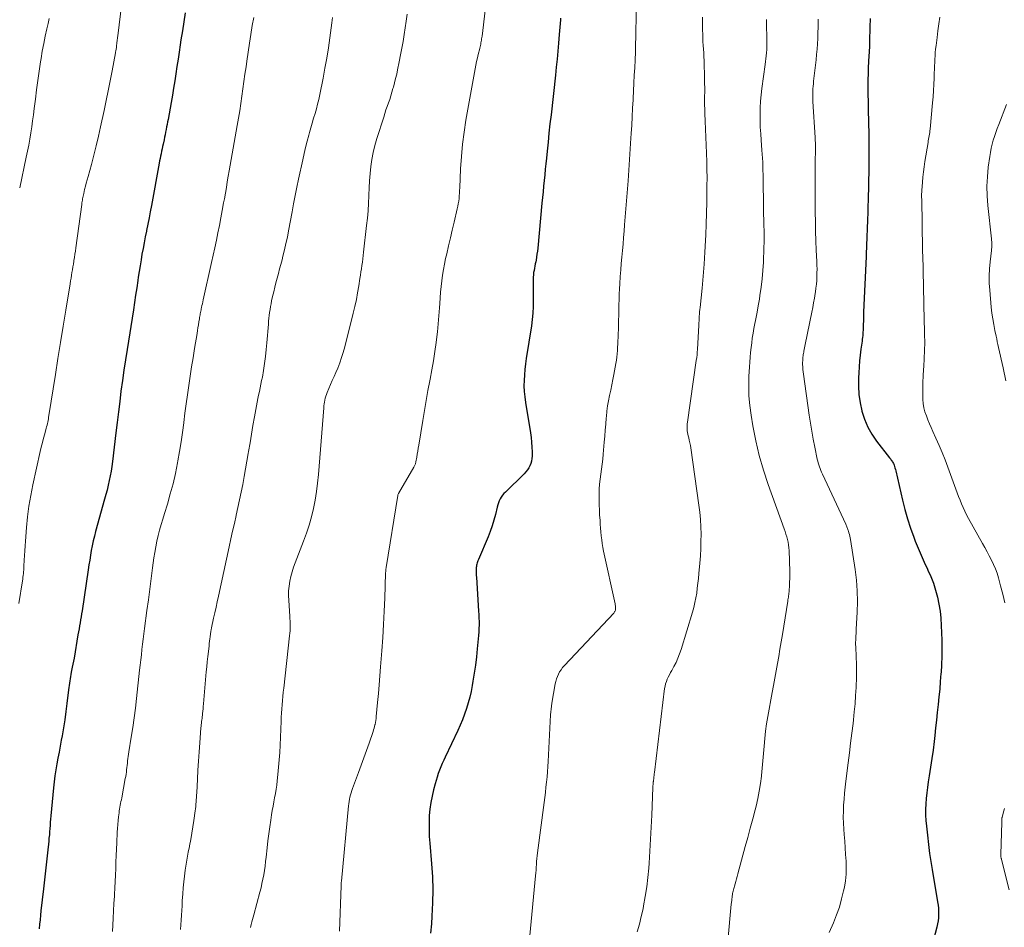
# Model space of a CAD drawing. Units: feet. Extents: x 1945000 to 1950017, y 505000 to 510000.
# Drawn here: x 1945678 to 1945819, y 506551 to 506682 of the extents above; entities that cross this region are included whole.
import ezdxf

# ---------------------------------------------------------------- set-up
doc = ezdxf.new("R2010")
doc.units = ezdxf.units.FT
doc.header["$LTSCALE"] = 100
doc.header["$MEASUREMENT"] = 0
doc.layers.add('CONTOUR INDEX', color=32, linetype='Continuous', lineweight=25)
doc.layers.add('CONTOUR INTERMEDIATE', color=40, linetype='Continuous', lineweight=15)

msp = doc.modelspace()

# ---------------------------------------------------------------- linework, layer by layer
at = {"layer": 'CONTOUR INDEX', "flags": 128}
for points, elevation in [([(1945701.47, 506683.17), (1945701.27, 506681.87), (1945701.07, 506680.57), (1945700.87, 506679.27), (1945700.76, 506678.53), (1945700.6, 506677.49), (1945700.45, 506676.46), (1945700.29, 506675.42), (1945700.13, 506674.38), (1945699.97, 506673.34), (1945699.8, 506672.3), (1945699.63, 506671.27), (1945699.44, 506670.23), (1945699.01, 506667.81), (1945698.94, 506667.44), (1945698.87, 506667.07), (1945698.8, 506666.71), (1945698.73, 506666.34), (1945698.66, 506665.97), (1945698.58, 506665.6), (1945698.51, 506665.24), (1945698.43, 506664.87), (1945698.29, 506664.23), (1945698.22, 506663.89), (1945698.15, 506663.55), (1945698.07, 506663.21), (1945698, 506662.87), (1945697.93, 506662.53), (1945697.86, 506662.19), (1945697.8, 506661.85), (1945697.73, 506661.51), (1945696.62, 506655.39), (1945696.45, 506654.5), (1945696.28, 506653.61), (1945696.11, 506652.72), (1945695.93, 506651.83), (1945695.9, 506651.7), (1945695.73, 506650.88), (1945695.57, 506650.05), (1945695.41, 506649.23), (1945695.26, 506648.4), (1945695.12, 506647.57), (1945694.98, 506646.74), (1945694.85, 506645.91), (1945694.72, 506645.08), (1945694.66, 506644.63), (1945694.5, 506643.57), (1945694.34, 506642.51), (1945694.18, 506641.45), (1945694.02, 506640.39), (1945693.12, 506634.68), (1945692.89, 506633.18), (1945692.66, 506631.69), (1945692.45, 506630.19), (1945692.24, 506628.68), (1945692.05, 506627.18), (1945691.86, 506625.68), (1945691.67, 506624.17), (1945691.49, 506622.67), (1945691.01, 506618.53), (1945690.91, 506617.84), (1945690.81, 506617.15), (1945690.68, 506616.47), (1945690.54, 506615.79), (1945690.39, 506615.12), (1945690.23, 506614.44), (1945690.05, 506613.77), (1945689.87, 506613.1), (1945688.59, 506608.47), (1945688.42, 506607.79), (1945688.25, 506607.11), (1945688.11, 506606.42), (1945687.97, 506605.73), (1945687.85, 506605.04), (1945687.74, 506604.35), (1945687.63, 506603.65), (1945687.52, 506602.96), (1945686.63, 506597.05), (1945686.56, 506596.62), (1945686.49, 506596.18), (1945686.42, 506595.75), (1945686.35, 506595.31), (1945686.28, 506594.88), (1945686.2, 506594.44), (1945686.13, 506594.01), (1945686.05, 506593.57), (1945685.48, 506590.25), (1945685.4, 506589.8), (1945685.31, 506589.36), (1945685.23, 506588.91), (1945685.14, 506588.46), (1945685.08, 506588.19), (1945685.02, 506587.88), (1945684.96, 506587.57), (1945684.91, 506587.25), (1945684.86, 506586.94), (1945684.81, 506586.62), (1945684.77, 506586.31), (1945684.73, 506585.99), (1945684.69, 506585.67), (1945684.46, 506583.7), (1945684.32, 506582.53), (1945684.15, 506581.36), (1945683.96, 506580.19), (1945683.76, 506579.03), (1945683.64, 506578.41), (1945683.48, 506577.56), (1945683.32, 506576.7), (1945683.17, 506575.84), (1945683.01, 506574.99), (1945682.87, 506574.13), (1945682.74, 506573.27), (1945682.63, 506572.4), (1945682.54, 506571.54), (1945682.15, 506567.51), (1945682.11, 506567.05), (1945682.07, 506566.6), (1945682.03, 506566.14), (1945682, 506565.69), (1945681.96, 506565.23), (1945681.93, 506564.78), (1945681.88, 506564.33), (1945681.84, 506563.87), (1945681.66, 506562.19), (1945681.53, 506560.9), (1945681.39, 506559.6), (1945681.24, 506558.31), (1945681.09, 506557.02), (1945680.72, 506553.85), (1945680.65, 506553.21), (1945680.59, 506552.56), (1945680.53, 506551.91), (1945680.48, 506551.26)], 980), ([(1945755.49, 506682.39), (1945755.47, 506682.15), (1945755.42, 506681.62), (1945755.37, 506681.08), (1945755.33, 506680.55), (1945755.29, 506680.02), (1945755.19, 506678.79), (1945755.09, 506677.64), (1945754.99, 506676.49), (1945754.87, 506675.34), (1945754.75, 506674.19), (1945754.12, 506668.45), (1945753.97, 506667.15), (1945753.83, 506665.84), (1945753.69, 506664.54), (1945753.55, 506663.23), (1945753.45, 506662.24), (1945753.37, 506661.43), (1945753.28, 506660.62), (1945753.21, 506659.81), (1945753.13, 506659), (1945753.05, 506658.19), (1945752.98, 506657.38), (1945752.9, 506656.56), (1945752.82, 506655.75), (1945752.2, 506649.26), (1945752.16, 506648.82), (1945752.1, 506648.39), (1945752.04, 506647.96), (1945751.96, 506647.53), (1945751.92, 506647.3), (1945751.86, 506646.99), (1945751.8, 506646.67), (1945751.74, 506646.36), (1945751.68, 506646.05), (1945751.62, 506645.74), (1945751.58, 506645.42), (1945751.56, 506645.11), (1945751.54, 506644.79), (1945751.54, 506644.52), (1945751.54, 506644.06), (1945751.53, 506643.61), (1945751.54, 506643.15), (1945751.54, 506642.69), (1945751.55, 506641.76), (1945751.54, 506640.84), (1945751.5, 506639.92), (1945751.41, 506639.01), (1945751.29, 506638.1), (1945750.55, 506633.37), (1945750.44, 506632.59), (1945750.35, 506631.8), (1945750.29, 506631.01), (1945750.24, 506630.22), (1945750.23, 506629.42), (1945750.26, 506628.63), (1945750.33, 506627.85), (1945750.44, 506627.06), (1945751.16, 506622.65), (1945751.25, 506621.98), (1945751.33, 506621.31), (1945751.37, 506620.63), (1945751.39, 506619.95), (1945751.4, 506619.31), (1945751.38, 506618.96), (1945751.33, 506618.61), (1945751.22, 506618.27), (1945751.09, 506617.94), (1945750.91, 506617.63), (1945750.72, 506617.33), (1945750.49, 506617.06), (1945750.25, 506616.79), (1945747.56, 506614.15), (1945747.35, 506613.92), (1945747.15, 506613.68), (1945746.97, 506613.42), (1945746.81, 506613.15), (1945746.67, 506612.87), (1945746.55, 506612.58), (1945746.45, 506612.29), (1945746.37, 506611.98), (1945746.12, 506610.93), (1945745.9, 506610.1), (1945745.66, 506609.28), (1945745.37, 506608.47), (1945745.06, 506607.68), (1945743.67, 506604.41), (1945743.6, 506604.25), (1945743.54, 506604.09), (1945743.49, 506603.93), (1945743.44, 506603.77), (1945743.41, 506603.6), (1945743.38, 506603.43), (1945743.36, 506603.26), (1945743.36, 506603.09), (1945743.36, 506602.91), (1945743.36, 506602.65), (1945743.36, 506602.39), (1945743.37, 506602.13), (1945743.39, 506601.87), (1945743.7, 506597), (1945743.73, 506596.5), (1945743.75, 506596), (1945743.76, 506595.5), (1945743.76, 506595.01), (1945743.75, 506594.51), (1945743.73, 506594.01), (1945743.7, 506593.51), (1945743.66, 506593.02), (1945743.51, 506591.56), (1945743.38, 506590.4), (1945743.24, 506589.23), (1945743.07, 506588.07), (1945742.89, 506586.91), (1945742.79, 506586.29), (1945742.63, 506585.45), (1945742.44, 506584.62), (1945742.22, 506583.79), (1945741.97, 506582.97), (1945741.69, 506582.16), (1945741.38, 506581.36), (1945741.05, 506580.57), (1945740.7, 506579.79), (1945738.9, 506575.99), (1945738.68, 506575.52), (1945738.47, 506575.05), (1945738.27, 506574.57), (1945738.08, 506574.09), (1945737.9, 506573.6), (1945737.73, 506573.11), (1945737.57, 506572.61), (1945737.43, 506572.11), (1945737.21, 506571.29), (1945737, 506570.36), (1945736.82, 506569.44), (1945736.7, 506568.5), (1945736.61, 506567.56), (1945736.61, 506567.5), (1945736.57, 506566.52), (1945736.57, 506565.55), (1945736.6, 506564.57), (1945736.67, 506563.6), (1945736.94, 506560.62), (1945737.06, 506558.74), (1945737.12, 506556.86), (1945737.08, 506554.98), (1945736.99, 506553.1), (1945736.9, 506551.96), (1945736.77, 506550.65)], 960), ([(1945800.03, 506682.32), (1945800.01, 506681.07), (1945799.97, 506679.07), (1945799.96, 506678.82), (1945799.96, 506678.57), (1945799.95, 506678.33), (1945799.93, 506678.08), (1945799.92, 506677.83), (1945799.9, 506677.59), (1945799.89, 506677.34), (1945799.87, 506677.1), (1945799.84, 506676.75), (1945799.82, 506676.32), (1945799.79, 506675.9), (1945799.78, 506675.48), (1945799.76, 506675.06), (1945799.72, 506672.86), (1945799.72, 506672.42), (1945799.72, 506671.98), (1945799.72, 506671.54), (1945799.73, 506671.1), (1945799.75, 506670.66), (1945799.76, 506670.22), (1945799.77, 506669.78), (1945799.78, 506669.34), (1945799.82, 506667.24), (1945799.85, 506665.76), (1945799.86, 506664.27), (1945799.86, 506662.78), (1945799.84, 506661.29), (1945799.8, 506657.89), (1945799.79, 506657.5), (1945799.78, 506657.1), (1945799.77, 506656.71), (1945799.75, 506656.32), (1945799.74, 506655.93), (1945799.72, 506655.53), (1945799.71, 506655.14), (1945799.7, 506654.75), (1945799.64, 506653.02), (1945799.62, 506652.4), (1945799.6, 506651.78), (1945799.58, 506651.16), (1945799.56, 506650.54), (1945799.54, 506649.92), (1945799.52, 506649.3), (1945799.49, 506648.68), (1945799.47, 506648.06), (1945799.11, 506640.03), (1945799.09, 506639.6), (1945799.08, 506639.17), (1945799.07, 506638.74), (1945799.05, 506638.32), (1945799.05, 506637.99), (1945799.04, 506637.72), (1945799.03, 506637.46), (1945799.01, 506637.19), (1945799, 506636.93), (1945798.97, 506636.67), (1945798.95, 506636.4), (1945798.91, 506636.14), (1945798.88, 506635.88), (1945798.71, 506634.72), (1945798.6, 506633.87), (1945798.51, 506633.03), (1945798.45, 506632.18), (1945798.4, 506631.33), (1945798.36, 506630.6), (1945798.36, 506629.4), (1945798.43, 506628.19), (1945798.61, 506627), (1945798.85, 506625.82), (1945798.86, 506625.78), (1945799.23, 506624.62), (1945799.69, 506623.51), (1945800.29, 506622.46), (1945800.98, 506621.45), (1945802.83, 506619.08), (1945802.92, 506618.97), (1945803, 506618.86), (1945803.09, 506618.74), (1945803.18, 506618.63), (1945803.26, 506618.52), (1945803.33, 506618.39), (1945803.39, 506618.27), (1945803.45, 506618.14), (1945803.49, 506618.01), (1945803.55, 506617.81), (1945803.61, 506617.62), (1945803.67, 506617.41), (1945803.72, 506617.21), (1945804.68, 506612.99), (1945805.02, 506611.63), (1945805.4, 506610.28), (1945805.84, 506608.95), (1945806.32, 506607.64), (1945806.54, 506607.08), (1945806.95, 506606.06), (1945807.38, 506605.04), (1945807.83, 506604.03), (1945808.3, 506603.03), (1945808.36, 506602.91), (1945808.77, 506601.97), (1945809.15, 506601.01), (1945809.46, 506600.03), (1945809.74, 506599.03), (1945809.95, 506598.02), (1945810.11, 506597), (1945810.22, 506595.98), (1945810.28, 506594.95), (1945810.35, 506592.83), (1945810.36, 506591.65), (1945810.35, 506590.47), (1945810.31, 506589.3), (1945810.24, 506588.12), (1945810.23, 506588.01), (1945810.14, 506586.89), (1945810.05, 506585.77), (1945809.94, 506584.65), (1945809.82, 506583.54), (1945809.7, 506582.42), (1945809.57, 506581.3), (1945809.45, 506580.18), (1945809.33, 506579.07), (1945809.24, 506578.23), (1945809.09, 506576.99), (1945808.93, 506575.76), (1945808.75, 506574.52), (1945808.56, 506573.29), (1945808.41, 506572.42), (1945808.29, 506571.62), (1945808.19, 506570.83), (1945808.11, 506570.03), (1945808.04, 506569.23), (1945808.01, 506568.43), (1945808.01, 506567.62), (1945808.06, 506566.83), (1945808.13, 506566.03), (1945808.6, 506562.12), (1945808.64, 506561.83), (1945808.68, 506561.54), (1945808.73, 506561.25), (1945808.77, 506560.97), (1945808.82, 506560.68), (1945808.87, 506560.39), (1945808.92, 506560.1), (1945808.97, 506559.81), (1945809.75, 506555.13), (1945809.82, 506554.68), (1945809.86, 506554.22), (1945809.88, 506553.77), (1945809.89, 506553.31), (1945809.86, 506552.85), (1945809.81, 506552.4), (1945809.73, 506551.95), (1945809.63, 506551.51), (1945807.61, 506543.83)], 940)]:
    msp.add_lwpolyline(points, dxfattribs=dict(at, elevation=elevation))
at = {"layer": 'CONTOUR INTERMEDIATE', "flags": 128}
for points, elevation in [([(1945692.96, 506689.42), (1945691.83, 506680.24), (1945691.78, 506679.88), (1945691.74, 506679.53), (1945691.7, 506679.17), (1945691.65, 506678.82), (1945691.6, 506678.35), (1945691.58, 506678.23), (1945691.57, 506678.1), (1945691.55, 506677.98), (1945691.53, 506677.86), (1945691.51, 506677.74), (1945691.49, 506677.63), (1945691.47, 506677.51), (1945691.44, 506677.39), (1945690.95, 506674.78), (1945690.67, 506673.36), (1945690.39, 506671.93), (1945690.1, 506670.52), (1945689.8, 506669.1), (1945689.29, 506666.73), (1945688.99, 506665.37), (1945688.67, 506664.02), (1945688.33, 506662.67), (1945687.98, 506661.33), (1945687.5, 506659.58), (1945687.37, 506659.11), (1945687.25, 506658.64), (1945687.13, 506658.17), (1945687.01, 506657.69), (1945686.87, 506657.13), (1945686.83, 506656.94), (1945686.78, 506656.75), (1945686.75, 506656.55), (1945686.71, 506656.36), (1945686.68, 506656.16), (1945686.65, 506655.96), (1945686.62, 506655.77), (1945686.59, 506655.57), (1945685.73, 506649.3), (1945685.67, 506648.84), (1945685.6, 506648.39), (1945685.53, 506647.93), (1945685.46, 506647.48), (1945685.45, 506647.37), (1945685.39, 506646.97), (1945685.32, 506646.57), (1945685.25, 506646.16), (1945685.18, 506645.76), (1945685.11, 506645.36), (1945685.05, 506644.95), (1945684.98, 506644.55), (1945684.91, 506644.14), (1945684.28, 506640.33), (1945683.91, 506638.01), (1945683.53, 506635.7), (1945683.16, 506633.38), (1945682.8, 506631.07), (1945681.87, 506625.15), (1945681.83, 506624.92), (1945681.79, 506624.69), (1945681.75, 506624.46), (1945681.7, 506624.23), (1945681.65, 506624), (1945681.6, 506623.78), (1945681.54, 506623.55), (1945681.48, 506623.33), (1945681.26, 506622.52), (1945681.09, 506621.89), (1945680.93, 506621.26), (1945680.77, 506620.63), (1945680.63, 506620), (1945679.57, 506615.18), (1945679.26, 506613.66), (1945679, 506612.13), (1945678.8, 506610.59), (1945678.64, 506609.05), (1945678.48, 506607.08), (1945678.43, 506606.39), (1945678.38, 506605.7), (1945678.34, 506605.01), (1945678.31, 506604.32), (1945678.28, 506603.47), (1945678.27, 506603.2), (1945678.25, 506602.94), (1945678.23, 506602.67), (1945678.2, 506602.4), (1945678.17, 506602.14), (1945678.13, 506601.87), (1945678.1, 506601.61), (1945678.06, 506601.34), (1945677.53, 506598.09)], 984), ([(1945745.18, 506688.05), (1945744.19, 506679.8), (1945744.16, 506679.6), (1945744.13, 506679.4), (1945744.1, 506679.2), (1945744.07, 506679), (1945744.04, 506678.81), (1945744.03, 506678.71), (1945744.01, 506678.6), (1945743.99, 506678.5), (1945743.96, 506678.4), (1945743.94, 506678.3), (1945743.92, 506678.2), (1945743.89, 506678.1), (1945743.86, 506677.99), (1945743.65, 506677.17), (1945743.52, 506676.65), (1945743.4, 506676.13), (1945743.29, 506675.61), (1945743.19, 506675.09), (1945741.88, 506667.7), (1945741.61, 506665.96), (1945741.38, 506664.22), (1945741.22, 506662.47), (1945741.1, 506660.71), (1945740.98, 506657.96), (1945740.96, 506657.58), (1945740.94, 506657.19), (1945740.91, 506656.81), (1945740.88, 506656.43), (1945740.84, 506656.05), (1945740.78, 506655.67), (1945740.71, 506655.3), (1945740.63, 506654.92), (1945740.18, 506653), (1945739.91, 506651.87), (1945739.64, 506650.73), (1945739.38, 506649.59), (1945739.11, 506648.45), (1945738.95, 506647.76), (1945738.78, 506646.97), (1945738.63, 506646.17), (1945738.5, 506645.36), (1945738.39, 506644.56), (1945738.31, 506643.75), (1945738.23, 506642.93), (1945738.17, 506642.12), (1945738.11, 506641.31), (1945738.07, 506640.65), (1945737.99, 506639.51), (1945737.89, 506638.37), (1945737.77, 506637.23), (1945737.64, 506636.1), (1945737.58, 506635.7), (1945737.39, 506634.37), (1945737.19, 506633.04), (1945736.96, 506631.72), (1945736.72, 506630.4), (1945736.68, 506630.18), (1945736.41, 506628.75), (1945736.15, 506627.32), (1945735.9, 506625.89), (1945735.67, 506624.45), (1945735.09, 506620.9), (1945735.02, 506620.47), (1945734.95, 506620.03), (1945734.87, 506619.59), (1945734.8, 506619.16), (1945734.68, 506618.48), (1945734.66, 506618.39), (1945734.64, 506618.29), (1945734.6, 506618.2), (1945734.57, 506618.1), (1945734.53, 506618.01), (1945734.48, 506617.92), (1945734.44, 506617.83), (1945734.39, 506617.75), (1945732.16, 506613.92), (1945732.13, 506613.84), (1945732.1, 506613.73), (1945732.1, 506613.71), (1945732.09, 506613.69), (1945732.09, 506613.68), (1945732.09, 506613.66), (1945730.39, 506603.29), (1945730.38, 506603.18), (1945730.36, 506603.08), (1945730.35, 506602.98), (1945730.34, 506602.87), (1945730.33, 506602.77), (1945730.33, 506602.66), (1945730.32, 506602.56), (1945730.32, 506602.45), (1945730.19, 506598.87), (1945730.11, 506596.98), (1945730.01, 506595.09), (1945729.9, 506593.2), (1945729.77, 506591.3), (1945729.6, 506588.99), (1945729.5, 506587.7), (1945729.4, 506586.41), (1945729.29, 506585.12), (1945729.17, 506583.83), (1945728.98, 506581.82), (1945728.95, 506581.54), (1945728.91, 506581.25), (1945728.86, 506580.97), (1945728.8, 506580.69), (1945728.78, 506580.61), (1945728.72, 506580.37), (1945728.66, 506580.13), (1945728.59, 506579.89), (1945728.51, 506579.66), (1945727.93, 506578.01), (1945727.55, 506576.95), (1945727.18, 506575.89), (1945726.8, 506574.83), (1945726.41, 506573.78), (1945725.57, 506571.47), (1945725.46, 506571.16), (1945725.36, 506570.85), (1945725.27, 506570.54), (1945725.19, 506570.22), (1945725.19, 506570.21), (1945725.12, 506569.9), (1945725.06, 506569.59), (1945725.01, 506569.27), (1945724.98, 506568.96), (1945723.96, 506558.14), (1945723.95, 506558.05), (1945723.94, 506557.97), (1945723.94, 506557.88), (1945723.93, 506557.8), (1945723.93, 506557.71), (1945723.92, 506557.63), (1945723.92, 506557.54), (1945723.92, 506557.46), (1945723.66, 506550.92)], 964), ([(1945681.91, 506682.31), (1945681.76, 506681.62), (1945681.58, 506680.86), (1945681.34, 506679.8), (1945681.12, 506678.73), (1945680.92, 506677.65), (1945680.74, 506676.58), (1945680.66, 506676.07), (1945680.46, 506674.74), (1945680.27, 506673.41), (1945680.09, 506672.07), (1945679.92, 506670.74), (1945679.75, 506669.36), (1945679.64, 506668.48), (1945679.52, 506667.6), (1945679.4, 506666.73), (1945679.26, 506665.85), (1945679.12, 506664.98), (1945678.96, 506664.11), (1945678.79, 506663.24), (1945678.61, 506662.38), (1945677.66, 506657.96)], 988), ([(1945711.34, 506682.46), (1945711.14, 506681.31), (1945710.93, 506680.03), (1945710.72, 506678.76), (1945710.53, 506677.48), (1945710.34, 506676.2), (1945710.23, 506675.39), (1945710.08, 506674.33), (1945709.93, 506673.27), (1945709.78, 506672.22), (1945709.63, 506671.16), (1945709.48, 506670.1), (1945709.32, 506669.04), (1945709.15, 506667.99), (1945708.97, 506666.93), (1945708.25, 506662.83), (1945708.11, 506662.02), (1945707.96, 506661.22), (1945707.82, 506660.41), (1945707.68, 506659.61), (1945707.54, 506658.8), (1945707.4, 506657.99), (1945707.26, 506657.19), (1945707.12, 506656.38), (1945707.01, 506655.77), (1945706.82, 506654.69), (1945706.62, 506653.62), (1945706.41, 506652.54), (1945706.19, 506651.47), (1945705.97, 506650.4), (1945705.74, 506649.33), (1945705.51, 506648.27), (1945705.28, 506647.2), (1945704.07, 506641.81), (1945704.01, 506641.54), (1945703.95, 506641.27), (1945703.89, 506641), (1945703.84, 506640.73), (1945703.8, 506640.55), (1945703.76, 506640.37), (1945703.72, 506640.19), (1945703.68, 506640.01), (1945703.65, 506639.83), (1945703.62, 506639.65), (1945703.59, 506639.47), (1945703.55, 506639.29), (1945703.52, 506639.11), (1945703.45, 506638.64), (1945703.38, 506638.22), (1945703.31, 506637.8), (1945703.24, 506637.39), (1945703.18, 506636.97), (1945702.83, 506634.82), (1945702.62, 506633.49), (1945702.41, 506632.16), (1945702.21, 506630.83), (1945702.01, 506629.5), (1945701.82, 506628.16), (1945701.63, 506626.83), (1945701.45, 506625.5), (1945701.27, 506624.16), (1945701.26, 506624.09), (1945701.08, 506622.72), (1945700.88, 506621.36), (1945700.66, 506619.99), (1945700.42, 506618.63), (1945700.37, 506618.34), (1945700.07, 506616.84), (1945699.73, 506615.35), (1945699.34, 506613.87), (1945698.91, 506612.4), (1945698.49, 506611.04), (1945698.25, 506610.26), (1945698.02, 506609.47), (1945697.8, 506608.67), (1945697.59, 506607.88), (1945697.4, 506607.08), (1945697.23, 506606.27), (1945697.09, 506605.46), (1945696.97, 506604.65), (1945696.78, 506603.21), (1945696.58, 506601.68), (1945696.38, 506600.15), (1945696.18, 506598.61), (1945695.98, 506597.08), (1945695.63, 506594.48), (1945695.53, 506593.73), (1945695.44, 506592.98), (1945695.35, 506592.23), (1945695.26, 506591.48), (1945695.17, 506590.73), (1945695.08, 506589.98), (1945695, 506589.23), (1945694.92, 506588.48), (1945694.47, 506584.44), (1945694.31, 506583.04), (1945694.13, 506581.64), (1945693.94, 506580.25), (1945693.72, 506578.86), (1945693.38, 506576.73), (1945693.33, 506576.41), (1945693.28, 506576.08), (1945693.24, 506575.76), (1945693.2, 506575.43), (1945693.19, 506575.41), (1945693.16, 506575.09), (1945693.12, 506574.78), (1945693.09, 506574.46), (1945693.05, 506574.15), (1945693.01, 506573.83), (1945692.97, 506573.52), (1945692.92, 506573.2), (1945692.86, 506572.89), (1945692.35, 506570.13), (1945692.3, 506569.85), (1945692.24, 506569.58), (1945692.19, 506569.31), (1945692.14, 506569.04), (1945692.09, 506568.76), (1945692.04, 506568.49), (1945692, 506568.22), (1945691.96, 506567.94), (1945691.89, 506567.38), (1945691.83, 506566.83), (1945691.77, 506566.27), (1945691.73, 506565.71), (1945691.7, 506565.15), (1945691.64, 506563.64), (1945691.6, 506562.71), (1945691.56, 506561.79), (1945691.52, 506560.86), (1945691.49, 506559.93), (1945691.45, 506559), (1945691.41, 506558.07), (1945691.36, 506557.15), (1945691.31, 506556.22), (1945691.29, 506555.94), (1945691.23, 506554.9), (1945691.18, 506553.85), (1945691.13, 506552.81), (1945691.08, 506551.77), (1945691.04, 506550.87)], 976), ([(1945722.7, 506682.5), (1945722.64, 506682.11), (1945722.58, 506681.72), (1945722.29, 506679.57), (1945722.08, 506678.11), (1945721.85, 506676.64), (1945721.59, 506675.19), (1945721.31, 506673.73), (1945720.83, 506671.38), (1945720.69, 506670.69), (1945720.53, 506670), (1945720.35, 506669.32), (1945720.16, 506668.64), (1945719.96, 506667.96), (1945719.77, 506667.28), (1945719.58, 506666.6), (1945719.38, 506665.92), (1945719.27, 506665.53), (1945719.04, 506664.65), (1945718.81, 506663.77), (1945718.6, 506662.89), (1945718.4, 506662), (1945717.8, 506659.21), (1945717.56, 506658.03), (1945717.32, 506656.85), (1945717.08, 506655.67), (1945716.86, 506654.49), (1945716.36, 506651.76), (1945716.18, 506650.84), (1945715.98, 506649.92), (1945715.77, 506649), (1945715.54, 506648.09), (1945715.41, 506647.59), (1945715.24, 506646.93), (1945715.07, 506646.27), (1945714.89, 506645.61), (1945714.71, 506644.95), (1945714.53, 506644.29), (1945714.36, 506643.63), (1945714.21, 506642.96), (1945714.06, 506642.3), (1945713.92, 506641.68), (1945713.84, 506641.26), (1945713.76, 506640.85), (1945713.69, 506640.43), (1945713.63, 506640.01), (1945713.57, 506639.59), (1945713.52, 506639.17), (1945713.48, 506638.75), (1945713.45, 506638.33), (1945713.24, 506635.65), (1945713.15, 506634.65), (1945713.04, 506633.64), (1945712.9, 506632.65), (1945712.74, 506631.65), (1945712.58, 506630.71), (1945712.48, 506630.19), (1945712.38, 506629.67), (1945712.27, 506629.15), (1945712.16, 506628.63), (1945712.04, 506628.11), (1945711.93, 506627.6), (1945711.83, 506627.08), (1945711.73, 506626.56), (1945711.45, 506624.98), (1945711.23, 506623.74), (1945711.02, 506622.49), (1945710.81, 506621.23), (1945710.6, 506619.98), (1945710.56, 506619.72), (1945710.37, 506618.6), (1945710.17, 506617.48), (1945709.96, 506616.37), (1945709.75, 506615.25), (1945709.52, 506614.14), (1945709.29, 506613.02), (1945709.05, 506611.91), (1945708.81, 506610.8), (1945708.81, 506610.77), (1945708.56, 506609.64), (1945708.31, 506608.52), (1945708.07, 506607.39), (1945707.82, 506606.26), (1945706.27, 506599.13), (1945706.1, 506598.34), (1945705.92, 506597.55), (1945705.75, 506596.76), (1945705.57, 506595.97), (1945705.27, 506594.6), (1945705.25, 506594.49), (1945705.23, 506594.39), (1945705.21, 506594.28), (1945705.19, 506594.17), (1945705.17, 506594.06), (1945705.15, 506593.95), (1945705.14, 506593.85), (1945705.12, 506593.74), (1945705.06, 506593.31), (1945705.02, 506592.99), (1945704.98, 506592.66), (1945704.94, 506592.34), (1945704.91, 506592.02), (1945704.81, 506591.19), (1945704.74, 506590.45), (1945704.66, 506589.72), (1945704.59, 506588.98), (1945704.52, 506588.24), (1945704.11, 506583.64), (1945704.08, 506583.29), (1945704.05, 506582.95), (1945704.01, 506582.6), (1945703.97, 506582.25), (1945703.95, 506582.01), (1945703.92, 506581.78), (1945703.9, 506581.56), (1945703.87, 506581.33), (1945703.84, 506581.1), (1945703.81, 506580.87), (1945703.79, 506580.65), (1945703.77, 506580.42), (1945703.75, 506580.19), (1945703.57, 506578.03), (1945703.47, 506576.72), (1945703.38, 506575.41), (1945703.3, 506574.1), (1945703.23, 506572.79), (1945703.14, 506570.82), (1945703.12, 506570.49), (1945703.1, 506570.17), (1945703.08, 506569.85), (1945703.06, 506569.52), (1945703.03, 506569.2), (1945702.99, 506568.87), (1945702.95, 506568.55), (1945702.91, 506568.23), (1945702.72, 506566.85), (1945702.59, 506565.94), (1945702.44, 506565.04), (1945702.28, 506564.13), (1945702.11, 506563.22), (1945702.09, 506563.12), (1945701.93, 506562.27), (1945701.77, 506561.42), (1945701.63, 506560.56), (1945701.49, 506559.71), (1945701.37, 506558.86), (1945701.26, 506558), (1945701.18, 506557.14), (1945701.12, 506556.28), (1945701.06, 506555.27), (1945701.02, 506554.58), (1945700.98, 506553.9), (1945700.94, 506553.21), (1945700.9, 506552.52), (1945700.85, 506551.84), (1945700.81, 506551.15)], 972), ([(1945733.44, 506682.96), (1945733.3, 506681.97), (1945733.15, 506680.99), (1945732.99, 506680.01), (1945732.83, 506679.03), (1945732.66, 506678.05), (1945732.47, 506677.08), (1945732.28, 506676.11), (1945732.04, 506674.96), (1945731.91, 506674.33), (1945731.76, 506673.7), (1945731.6, 506673.07), (1945731.44, 506672.45), (1945731.38, 506672.24), (1945731.23, 506671.72), (1945731.07, 506671.21), (1945730.91, 506670.69), (1945730.73, 506670.18), (1945730.55, 506669.67), (1945730.37, 506669.16), (1945730.2, 506668.65), (1945730.04, 506668.13), (1945729.06, 506665.05), (1945728.78, 506664.06), (1945728.53, 506663.06), (1945728.35, 506662.05), (1945728.2, 506661.03), (1945728.1, 506660), (1945728.01, 506658.97), (1945727.95, 506657.94), (1945727.91, 506656.91), (1945727.9, 506656.82), (1945727.86, 506655.74), (1945727.79, 506654.66), (1945727.7, 506653.58), (1945727.59, 506652.51), (1945727.16, 506648.7), (1945727.1, 506648.22), (1945727.04, 506647.74), (1945726.98, 506647.27), (1945726.91, 506646.79), (1945726.84, 506646.31), (1945726.77, 506645.84), (1945726.69, 506645.36), (1945726.62, 506644.88), (1945726.46, 506643.84), (1945726.29, 506642.85), (1945726.11, 506641.86), (1945725.89, 506640.87), (1945725.66, 506639.89), (1945724.45, 506635.04), (1945724.23, 506634.26), (1945723.99, 506633.5), (1945723.72, 506632.75), (1945723.42, 506632), (1945723.14, 506631.36), (1945722.9, 506630.79), (1945722.65, 506630.22), (1945722.41, 506629.65), (1945722.17, 506629.08), (1945721.91, 506628.46), (1945721.8, 506628.2), (1945721.71, 506627.93), (1945721.64, 506627.66), (1945721.57, 506627.38), (1945721.52, 506627.11), (1945721.47, 506626.83), (1945721.44, 506626.54), (1945721.41, 506626.26), (1945720.66, 506616.67), (1945720.54, 506615.44), (1945720.38, 506614.22), (1945720.18, 506613), (1945719.94, 506611.78), (1945719.64, 506610.58), (1945719.31, 506609.39), (1945718.93, 506608.22), (1945718.51, 506607.05), (1945717.31, 506603.96), (1945717.08, 506603.31), (1945716.87, 506602.65), (1945716.69, 506601.98), (1945716.54, 506601.3), (1945716.43, 506600.61), (1945716.36, 506599.92), (1945716.35, 506599.23), (1945716.37, 506598.54), (1945716.53, 506596.27), (1945716.55, 506595.92), (1945716.57, 506595.57), (1945716.58, 506595.21), (1945716.59, 506594.86), (1945716.58, 506594.51), (1945716.57, 506594.16), (1945716.55, 506593.81), (1945716.51, 506593.46), (1945715.65, 506585.9), (1945715.59, 506585.31), (1945715.53, 506584.71), (1945715.48, 506584.12), (1945715.42, 506583.52), (1945715.38, 506582.93), (1945715.34, 506582.33), (1945715.31, 506581.74), (1945715.28, 506581.14), (1945715.13, 506577.69), (1945715.08, 506576.63), (1945715.01, 506575.57), (1945714.92, 506574.51), (1945714.82, 506573.46), (1945714.72, 506572.58), (1945714.65, 506571.96), (1945714.56, 506571.35), (1945714.46, 506570.74), (1945714.35, 506570.13), (1945714.23, 506569.52), (1945714.12, 506568.91), (1945714.01, 506568.3), (1945713.91, 506567.69), (1945713.79, 506566.92), (1945713.64, 506565.92), (1945713.5, 506564.92), (1945713.38, 506563.92), (1945713.27, 506562.92), (1945713.13, 506561.56), (1945713.05, 506560.93), (1945712.97, 506560.3), (1945712.88, 506559.67), (1945712.78, 506559.04), (1945712.66, 506558.41), (1945712.53, 506557.79), (1945712.39, 506557.17), (1945712.23, 506556.55), (1945711.34, 506553.29), (1945711.25, 506552.94), (1945711.16, 506552.59), (1945711.07, 506552.24), (1945710.99, 506551.88), (1945710.89, 506551.43)], 968), ([(1945766.39, 506683.24), (1945766.32, 506679.69), (1945766.29, 506678.58), (1945766.26, 506677.47), (1945766.21, 506676.36), (1945766.17, 506675.25), (1945766.11, 506674.15), (1945766.06, 506673.04), (1945766, 506671.93), (1945765.95, 506670.82), (1945765.94, 506670.61), (1945765.87, 506669.4), (1945765.8, 506668.19), (1945765.73, 506666.98), (1945765.66, 506665.77), (1945765.62, 506665.11), (1945765.52, 506663.57), (1945765.42, 506662.04), (1945765.31, 506660.5), (1945765.2, 506658.96), (1945764.71, 506652.64), (1945764.64, 506651.71), (1945764.56, 506650.78), (1945764.48, 506649.85), (1945764.39, 506648.92), (1945764.3, 506647.99), (1945764.22, 506647.06), (1945764.15, 506646.13), (1945764.09, 506645.19), (1945764.03, 506644.14), (1945763.98, 506643.39), (1945763.95, 506642.63), (1945763.92, 506641.88), (1945763.9, 506641.12), (1945763.89, 506640.37), (1945763.87, 506639.61), (1945763.85, 506638.86), (1945763.82, 506638.11), (1945763.76, 506636.4), (1945763.74, 506635.93), (1945763.72, 506635.46), (1945763.7, 506634.99), (1945763.67, 506634.52), (1945763.63, 506634.05), (1945763.58, 506633.58), (1945763.52, 506633.12), (1945763.44, 506632.65), (1945763.16, 506631.09), (1945763.03, 506630.33), (1945762.88, 506629.57), (1945762.72, 506628.81), (1945762.56, 506628.06), (1945762.4, 506627.3), (1945762.27, 506626.54), (1945762.17, 506625.78), (1945762.09, 506625.01), (1945762.08, 506624.81), (1945762, 506623.94), (1945761.93, 506623.06), (1945761.86, 506622.19), (1945761.79, 506621.32), (1945761.64, 506619.62), (1945761.57, 506618.9), (1945761.49, 506618.17), (1945761.39, 506617.44), (1945761.28, 506616.72), (1945761.18, 506615.99), (1945761.1, 506615.27), (1945761.06, 506614.54), (1945761.03, 506613.81), (1945761.03, 506613.79), (1945761.04, 506613.04), (1945761.05, 506612.3), (1945761.08, 506611.56), (1945761.12, 506610.81), (1945761.17, 506610.09), (1945761.21, 506609.53), (1945761.25, 506608.96), (1945761.3, 506608.4), (1945761.35, 506607.84), (1945761.41, 506607.28), (1945761.48, 506606.72), (1945761.58, 506606.16), (1945761.69, 506605.61), (1945763.34, 506598.04), (1945763.37, 506597.9), (1945763.39, 506597.77), (1945763.4, 506597.63), (1945763.41, 506597.49), (1945763.41, 506597.39), (1945763.41, 506597.3), (1945763.4, 506597.21), (1945763.38, 506597.12), (1945763.35, 506597.04), (1945763.3, 506596.96), (1945763.26, 506596.88), (1945763.2, 506596.8), (1945763.14, 506596.73), (1945756.04, 506589.15), (1945755.79, 506588.86), (1945755.57, 506588.57), (1945755.36, 506588.26), (1945755.18, 506587.93), (1945755.03, 506587.59), (1945754.89, 506587.24), (1945754.79, 506586.88), (1945754.71, 506586.52), (1945754.24, 506583.73), (1945754.17, 506583.31), (1945754.12, 506582.9), (1945754.08, 506582.49), (1945754.05, 506582.07), (1945753.71, 506575.35), (1945753.67, 506574.61), (1945753.61, 506573.86), (1945753.55, 506573.12), (1945753.48, 506572.38), (1945753.39, 506571.64), (1945753.31, 506570.9), (1945753.22, 506570.16), (1945753.12, 506569.42), (1945752.18, 506562.18), (1945752.13, 506561.77), (1945752.09, 506561.36), (1945752.05, 506560.95), (1945752.02, 506560.54), (1945751.99, 506560.13), (1945751.96, 506559.72), (1945751.93, 506559.31), (1945751.89, 506558.9), (1945751.05, 506550.28)], 956), ([(1945775.93, 506682.53), (1945775.94, 506680.64), (1945775.95, 506680.09), (1945775.97, 506679.55), (1945775.99, 506679), (1945776.03, 506678.46), (1945776.07, 506677.92), (1945776.1, 506677.38), (1945776.13, 506676.83), (1945776.14, 506676.29), (1945776.22, 506673.62), (1945776.23, 506672.99), (1945776.24, 506672.37), (1945776.24, 506671.75), (1945776.23, 506671.12), (1945776.23, 506670.5), (1945776.23, 506669.88), (1945776.24, 506669.26), (1945776.26, 506668.63), (1945776.31, 506667.56), (1945776.35, 506666.4), (1945776.4, 506665.24), (1945776.45, 506664.09), (1945776.49, 506662.93), (1945776.5, 506662.91), (1945776.53, 506661.74), (1945776.56, 506660.57), (1945776.57, 506659.4), (1945776.56, 506658.23), (1945776.55, 506657.44), (1945776.52, 506655.87), (1945776.49, 506654.31), (1945776.44, 506652.74), (1945776.39, 506651.18), (1945776.36, 506650.39), (1945776.27, 506648.67), (1945776.17, 506646.95), (1945776.02, 506645.24), (1945775.86, 506643.52), (1945775.56, 506640.74), (1945775.53, 506640.42), (1945775.5, 506640.1), (1945775.47, 506639.78), (1945775.45, 506639.46), (1945775.43, 506639.13), (1945775.42, 506638.81), (1945775.4, 506638.49), (1945775.38, 506638.17), (1945775.19, 506634.67), (1945775.16, 506634.28), (1945775.13, 506633.89), (1945775.08, 506633.5), (1945775.03, 506633.11), (1945773.74, 506624.23), (1945773.71, 506623.97), (1945773.7, 506623.72), (1945773.69, 506623.47), (1945773.7, 506623.21), (1945773.72, 506622.96), (1945773.75, 506622.71), (1945773.8, 506622.46), (1945773.86, 506622.22), (1945773.93, 506621.97), (1945774.02, 506621.61), (1945774.1, 506621.24), (1945774.17, 506620.86), (1945774.23, 506620.49), (1945775.4, 506612.27), (1945775.52, 506611.23), (1945775.62, 506610.18), (1945775.68, 506609.14), (1945775.71, 506608.09), (1945775.7, 506607.04), (1945775.67, 506606), (1945775.62, 506604.95), (1945775.54, 506603.91), (1945775.41, 506602.41), (1945775.34, 506601.71), (1945775.26, 506601.01), (1945775.17, 506600.3), (1945775.08, 506599.6), (1945774.96, 506598.91), (1945774.82, 506598.22), (1945774.65, 506597.53), (1945774.46, 506596.85), (1945772.85, 506591.47), (1945772.63, 506590.84), (1945772.39, 506590.21), (1945772.11, 506589.61), (1945771.8, 506589.01), (1945771.49, 506588.45), (1945771.32, 506588.14), (1945771.15, 506587.83), (1945771, 506587.51), (1945770.85, 506587.2), (1945770.72, 506586.87), (1945770.61, 506586.54), (1945770.53, 506586.2), (1945770.47, 506585.85), (1945769, 506573.76), (1945768.98, 506573.55), (1945768.95, 506573.35), (1945768.93, 506573.14), (1945768.91, 506572.93), (1945768.86, 506572.55), (1945768.86, 506572.53), (1945768.86, 506572.52), (1945768.86, 506572.5), (1945768.85, 506572.48), (1945768.84, 506572.4), (1945768.84, 506572.38), (1945768.84, 506572.36), (1945768.84, 506572.34), (1945768.84, 506572.32), (1945768.81, 506572.12), (1945768.8, 506571.99), (1945768.79, 506571.87), (1945768.79, 506571.75), (1945768.78, 506571.62), (1945768.62, 506567.61), (1945768.54, 506565.89), (1945768.46, 506564.16), (1945768.35, 506562.44), (1945768.23, 506560.72), (1945768.18, 506560.01), (1945768.05, 506558.64), (1945767.89, 506557.28), (1945767.69, 506555.93), (1945767.44, 506554.58), (1945767.36, 506554.14), (1945767.11, 506553.02), (1945766.85, 506551.91), (1945766.54, 506550.8)], 952), ([(1945785.11, 506682.18), (1945785.11, 506681.96), (1945785.2, 506678.97), (1945785.2, 506678.59), (1945785.2, 506678.2), (1945785.18, 506677.81), (1945785.14, 506677.43), (1945785.14, 506677.37), (1945785.09, 506676.95), (1945785.04, 506676.54), (1945784.99, 506676.13), (1945784.94, 506675.71), (1945784.45, 506672.27), (1945784.34, 506671.35), (1945784.25, 506670.41), (1945784.21, 506669.48), (1945784.2, 506668.54), (1945784.21, 506667.61), (1945784.24, 506666.67), (1945784.29, 506665.74), (1945784.36, 506664.8), (1945784.47, 506663.39), (1945784.51, 506662.8), (1945784.55, 506662.22), (1945784.58, 506661.63), (1945784.6, 506661.04), (1945784.61, 506660.45), (1945784.63, 506659.86), (1945784.64, 506659.27), (1945784.64, 506658.68), (1945784.68, 506655.74), (1945784.7, 506654.94), (1945784.71, 506654.14), (1945784.73, 506653.34), (1945784.76, 506652.54), (1945784.77, 506651.74), (1945784.78, 506650.94), (1945784.77, 506650.14), (1945784.75, 506649.35), (1945784.68, 506647.26), (1945784.62, 506646.04), (1945784.52, 506644.84), (1945784.37, 506643.63), (1945784.19, 506642.43), (1945784.1, 506641.9), (1945783.93, 506640.97), (1945783.77, 506640.04), (1945783.59, 506639.11), (1945783.42, 506638.18), (1945783.33, 506637.7), (1945783.21, 506637.01), (1945783.09, 506636.32), (1945783, 506635.63), (1945782.9, 506634.94), (1945782.83, 506634.24), (1945782.76, 506633.55), (1945782.71, 506632.85), (1945782.67, 506632.16), (1945782.6, 506630.77), (1945782.58, 506629.38), (1945782.61, 506628), (1945782.73, 506626.62), (1945782.92, 506625.24), (1945783.18, 506623.67), (1945783.59, 506621.52), (1945784.08, 506619.4), (1945784.69, 506617.3), (1945785.37, 506615.22), (1945787.68, 506608.83), (1945787.81, 506608.46), (1945787.93, 506608.08), (1945788.04, 506607.69), (1945788.15, 506607.31), (1945788.23, 506606.92), (1945788.3, 506606.53), (1945788.34, 506606.13), (1945788.37, 506605.73), (1945788.47, 506602.71), (1945788.48, 506602.19), (1945788.48, 506601.68), (1945788.46, 506601.16), (1945788.43, 506600.64), (1945788.39, 506599.99), (1945788.37, 506599.8), (1945788.36, 506599.6), (1945788.33, 506599.41), (1945788.31, 506599.21), (1945788.28, 506599.02), (1945788.25, 506598.83), (1945788.22, 506598.64), (1945788.19, 506598.44), (1945787.41, 506593.63), (1945787.24, 506592.58), (1945787.06, 506591.53), (1945786.88, 506590.49), (1945786.7, 506589.44), (1945786.51, 506588.4), (1945786.33, 506587.35), (1945786.14, 506586.31), (1945785.95, 506585.27), (1945785.32, 506581.81), (1945785.14, 506580.76), (1945784.99, 506579.7), (1945784.87, 506578.64), (1945784.78, 506577.57), (1945784.7, 506576.5), (1945784.61, 506575.44), (1945784.51, 506574.37), (1945784.41, 506573.31), (1945784.4, 506573.25), (1945784.26, 506572.16), (1945784.09, 506571.08), (1945783.88, 506570), (1945783.63, 506568.93), (1945783.49, 506568.4), (1945783.15, 506567.07), (1945782.8, 506565.74), (1945782.44, 506564.41), (1945782.08, 506563.09), (1945781, 506559.15), (1945780.9, 506558.8), (1945780.8, 506558.45), (1945780.71, 506558.09), (1945780.61, 506557.74), (1945780.51, 506557.38), (1945780.46, 506557.21), (1945780.42, 506557.04), (1945780.37, 506556.86), (1945780.33, 506556.69), (1945780.29, 506556.52), (1945780.26, 506556.34), (1945780.23, 506556.17), (1945780.2, 506555.99), (1945780.12, 506555.31), (1945780.06, 506554.79), (1945780, 506554.27), (1945779.95, 506553.76), (1945779.9, 506553.24), (1945779.4, 506547.8)], 948), ([(1945792.56, 506682.22), (1945792.55, 506681.6), (1945792.55, 506680.98), (1945792.53, 506680.36), (1945792.51, 506679.74), (1945792.5, 506679.44), (1945792.46, 506678.67), (1945792.41, 506677.9), (1945792.34, 506677.13), (1945792.27, 506676.37), (1945791.91, 506673.3), (1945791.88, 506672.94), (1945791.84, 506672.57), (1945791.82, 506672.21), (1945791.8, 506671.85), (1945791.79, 506671.48), (1945791.78, 506671.12), (1945791.79, 506670.76), (1945791.81, 506670.39), (1945792.12, 506665.21), (1945792.13, 506664.97), (1945792.15, 506664.72), (1945792.16, 506664.47), (1945792.16, 506664.23), (1945792.17, 506663.98), (1945792.17, 506663.74), (1945792.17, 506663.49), (1945792.17, 506663.24), (1945792.16, 506662.75), (1945792.15, 506662.37), (1945792.14, 506662), (1945792.13, 506661.63), (1945792.12, 506661.25), (1945792.12, 506660.88), (1945792.11, 506660.51), (1945792.11, 506660.13), (1945792.11, 506659.76), (1945792.15, 506654.43), (1945792.17, 506653.07), (1945792.2, 506651.7), (1945792.24, 506650.34), (1945792.29, 506648.98), (1945792.37, 506647.34), (1945792.39, 506646.8), (1945792.4, 506646.25), (1945792.39, 506645.7), (1945792.38, 506645.16), (1945792.35, 506644.61), (1945792.31, 506644.07), (1945792.25, 506643.52), (1945792.17, 506642.98), (1945792.13, 506642.73), (1945792.02, 506642.06), (1945791.91, 506641.39), (1945791.78, 506640.73), (1945791.65, 506640.06), (1945790.69, 506635.39), (1945790.64, 506635.15), (1945790.59, 506634.91), (1945790.55, 506634.66), (1945790.5, 506634.42), (1945790.48, 506634.29), (1945790.45, 506634.11), (1945790.42, 506633.94), (1945790.4, 506633.76), (1945790.38, 506633.58), (1945790.36, 506633.4), (1945790.34, 506633.22), (1945790.34, 506633.04), (1945790.33, 506632.85), (1945790.33, 506632.51), (1945790.34, 506632.16), (1945790.36, 506631.81), (1945790.39, 506631.46), (1945790.43, 506631.11), (1945791.28, 506625.22), (1945791.46, 506624.06), (1945791.65, 506622.91), (1945791.86, 506621.76), (1945792.08, 506620.62), (1945792.44, 506618.89), (1945792.51, 506618.61), (1945792.58, 506618.33), (1945792.66, 506618.06), (1945792.75, 506617.79), (1945792.85, 506617.52), (1945792.95, 506617.25), (1945793.06, 506616.99), (1945793.18, 506616.73), (1945796.54, 506609.52), (1945796.6, 506609.4), (1945796.66, 506609.27), (1945796.71, 506609.14), (1945796.76, 506609.01), (1945796.8, 506608.88), (1945796.85, 506608.75), (1945796.89, 506608.62), (1945796.93, 506608.49), (1945796.99, 506608.28), (1945797.06, 506608.05), (1945797.12, 506607.81), (1945797.17, 506607.57), (1945797.21, 506607.33), (1945797.88, 506602.97), (1945798.07, 506601.45), (1945798.19, 506599.92), (1945798.22, 506598.39), (1945798.18, 506596.85), (1945798.04, 506594.41), (1945798.02, 506594.09), (1945798.01, 506593.77), (1945797.99, 506593.46), (1945797.97, 506593.14), (1945797.96, 506592.82), (1945797.95, 506592.51), (1945797.95, 506592.19), (1945797.96, 506591.87), (1945798.03, 506590.42), (1945798.06, 506589.38), (1945798.07, 506588.33), (1945798.06, 506587.29), (1945798.03, 506586.24), (1945798.02, 506585.99), (1945797.95, 506584.83), (1945797.87, 506583.66), (1945797.76, 506582.49), (1945797.64, 506581.33), (1945797.58, 506580.82), (1945797.41, 506579.41), (1945797.24, 506577.99), (1945797.06, 506576.58), (1945796.89, 506575.16), (1945796.56, 506572.51), (1945796.46, 506571.64), (1945796.37, 506570.78), (1945796.29, 506569.92), (1945796.23, 506569.05), (1945796.19, 506568.19), (1945796.18, 506567.32), (1945796.21, 506566.46), (1945796.25, 506565.59), (1945796.31, 506564.84), (1945796.39, 506563.89), (1945796.46, 506562.93), (1945796.52, 506561.98), (1945796.58, 506561.02), (1945796.61, 506560.07), (1945796.58, 506559.12), (1945796.48, 506558.18), (1945796.33, 506557.24), (1945796.22, 506556.73), (1945795.94, 506555.55), (1945795.62, 506554.39), (1945795.21, 506553.25), (1945794.76, 506552.12), (1945794.16, 506550.74)], 944), ([(1945810.08, 506682.51), (1945809.93, 506681.55), (1945809.8, 506680.58), (1945809.67, 506679.61), (1945809.52, 506678.43), (1945809.46, 506677.94), (1945809.41, 506677.45), (1945809.38, 506676.97), (1945809.35, 506676.48), (1945809.33, 506675.99), (1945809.31, 506675.5), (1945809.29, 506675), (1945809.27, 506674.51), (1945809.25, 506673.72), (1945809.22, 506672.84), (1945809.17, 506671.96), (1945809.11, 506671.07), (1945809.03, 506670.19), (1945808.67, 506666.42), (1945808.65, 506666.17), (1945808.62, 506665.93), (1945808.58, 506665.68), (1945808.54, 506665.44), (1945808.49, 506665.2), (1945808.45, 506664.95), (1945808.41, 506664.71), (1945808.37, 506664.47), (1945807.91, 506661.72), (1945807.8, 506660.98), (1945807.7, 506660.24), (1945807.63, 506659.51), (1945807.56, 506658.76), (1945807.47, 506657.59), (1945807.46, 506657.43), (1945807.46, 506657.28), (1945807.45, 506657.13), (1945807.45, 506656.97), (1945807.45, 506656.82), (1945807.45, 506656.67), (1945807.45, 506656.51), (1945807.46, 506656.36), (1945807.6, 506649.02), (1945807.63, 506647.83), (1945807.65, 506646.63), (1945807.68, 506645.44), (1945807.71, 506644.24), (1945807.73, 506643.05), (1945807.76, 506641.85), (1945807.79, 506640.66), (1945807.82, 506639.46), (1945807.88, 506636.81), (1945807.89, 506635.67), (1945807.87, 506634.52), (1945807.82, 506633.38), (1945807.75, 506632.23), (1945807.71, 506631.78), (1945807.66, 506630.86), (1945807.62, 506629.94), (1945807.61, 506629.02), (1945807.62, 506628.1), (1945807.64, 506627.48), (1945807.69, 506626.88), (1945807.78, 506626.28), (1945807.93, 506625.69), (1945808.13, 506625.12), (1945808.35, 506624.55), (1945808.58, 506623.98), (1945808.82, 506623.42), (1945809.07, 506622.86), (1945809.5, 506621.91), (1945809.96, 506620.87), (1945810.4, 506619.83), (1945810.82, 506618.77), (1945811.22, 506617.71), (1945812.38, 506614.58), (1945812.58, 506614.04), (1945812.78, 506613.51), (1945813, 506612.97), (1945813.21, 506612.44), (1945813.43, 506611.91), (1945813.67, 506611.38), (1945813.93, 506610.87), (1945814.2, 506610.36), (1945816.21, 506606.76), (1945816.54, 506606.16), (1945816.87, 506605.56), (1945817.19, 506604.95), (1945817.51, 506604.34), (1945817.8, 506603.72), (1945818.07, 506603.09), (1945818.3, 506602.45), (1945818.5, 506601.79), (1945818.82, 506600.66), (1945819.14, 506599.43), (1945819.44, 506598.19)], 936), ([(1945819.68, 506669.97), (1945818.55, 506667.05), (1945818.34, 506666.49), (1945818.14, 506665.93), (1945817.95, 506665.36), (1945817.76, 506664.8), (1945817.6, 506664.22), (1945817.45, 506663.64), (1945817.34, 506663.06), (1945817.25, 506662.47), (1945817.04, 506660.91), (1945816.91, 506659.54), (1945816.85, 506658.17), (1945816.88, 506656.8), (1945816.98, 506655.42), (1945817.5, 506650.61), (1945817.52, 506650.4), (1945817.54, 506650.19), (1945817.55, 506649.98), (1945817.55, 506649.76), (1945817.55, 506649.55), (1945817.54, 506649.34), (1945817.52, 506649.13), (1945817.5, 506648.93), (1945817.3, 506647.3), (1945817.21, 506646.28), (1945817.16, 506645.26), (1945817.18, 506644.24), (1945817.25, 506643.21), (1945817.48, 506640.76), (1945817.57, 506639.92), (1945817.68, 506639.09), (1945817.82, 506638.26), (1945817.99, 506637.43), (1945818.16, 506636.6), (1945818.25, 506636.19), (1945818.34, 506635.79), (1945818.43, 506635.38), (1945818.52, 506634.97), (1945819.18, 506632.05), (1945819.59, 506630.17)], 932), ([(1945819.37, 506568.56), (1945819.28, 506568.23), (1945819.19, 506567.89), (1945819.02, 506567.27), (1945819.01, 506567.25), (1945819.01, 506567.23), (1945819.01, 506567.21), (1945819.01, 506567.19), (1945819, 506567.12), (1945819, 506567.1), (1945819, 506567.08), (1945819, 506567.06), (1945819, 506567.04), (1945819, 506566.93), (1945819, 506566.85), (1945819, 506566.77), (1945819, 506566.7), (1945819, 506566.62), (1945818.84, 506561.95), (1945818.84, 506561.86), (1945818.85, 506561.77), (1945818.86, 506561.68), (1945818.87, 506561.58), (1945818.9, 506561.49), (1945818.92, 506561.4), (1945818.94, 506561.31), (1945818.96, 506561.22), (1945820.05, 506556.85)], 936)]:
    msp.add_lwpolyline(points, dxfattribs=dict(at, elevation=elevation))

doc.saveas('drawing.dxf')
